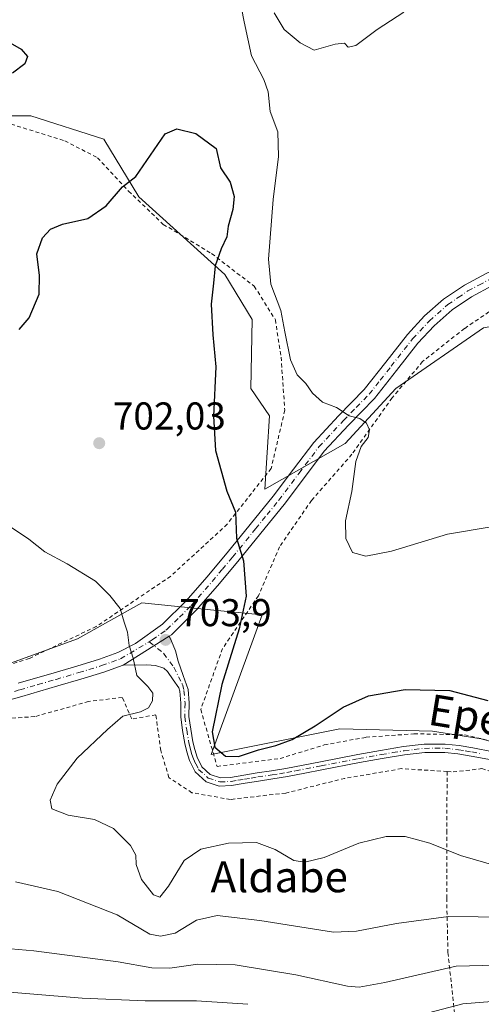
# Model space of a CAD drawing. Units: metres. Extents: x 586602 to 590039, y 4759050 to 4761411.
# Drawn here: x 586939 to 587058, y 4759987 to 4760241 of the extents above; entities that cross this region are included whole.
import ezdxf
from ezdxf.enums import TextEntityAlignment as Align

# ---------------------------------------------------------------- set-up
doc = ezdxf.new("R2010")
doc.units = ezdxf.units.M
doc.header["$MEASUREMENT"] = 0
doc.linetypes.add('DGN Style 2', pattern=[1.6480167562047852, 0.988810053722871, -0.6592067024819142])
doc.linetypes.add('DGN Style 4', pattern=[2.6384748266838614, 1.318413404963828, -0.6592067024819142, 0.001648016756204785, -0.6592067024819142])
for name, color, linetype, lineweight in [('Alambrada', 7, 'DGN Style 2', 0), ('Camino Cxs', 7, 'Continuous', 0), ('Camino eje', 30, 'DGN Style 4', 13), ('Curva de nivel maestra', 30, 'Continuous', 30), ('Curva de nivel normal', 30, 'Continuous', 0), ('Pastizal CxS', 92, 'Continuous', 0), ('Pista pavimentada Cxs', 135, 'Continuous', 0), ('Pista pavimentada eje', 135, 'DGN Style 4', 0), ('Prado CxS', 92, 'Continuous', 0), ('Punto de cota en terreno', 7, 'Continuous', 0), ('Rótulo de punto de cota en terreno', 7, 'Continuous', 0), ('Texto cartográfico', 7, 'Continuous', 0)]:
    doc.layers.add(name, color=color, linetype=linetype, lineweight=lineweight)
doc.styles.add('Style-Arial', font='txt')

# ---------------------------------------------------------------- blocks, each defined once
blk = doc.blocks.new('*U10')
at = {"layer": 'Prado CxS', "color": 92, "linetype": 'Continuous', "lineweight": 0}
for points in [[(587297.1572000004, 4760059.6215, 676.1223000000027), (587232.7880999995, 4760062.276699999, 683.1833999999944), (587171.9424999999, 4760057.7981, 686.7320000000036), (587142.2087000003, 4760044.359099999, 688.5295000000042), (587130.8377, 4760040.3585, 690.2382999999973), (587075.5154999997, 4760050.998299999, 698.0858000000007), (587058.2619000003, 4760055.6439, 700.4584000000032), (587045.6536999998, 4760057.635299999, 700.8361000000006), (587021.7632999998, 4760058.2985, 700.3929000000062), (586988.5843000002, 4760051.6633, 700.8632999999973), (587001.6923000002, 4760087.7027, 698.7062000000005), (586988.4000000004, 4760089.0319, 701.9415000000009), (586970.6460999995, 4760090.8079, 704.0809000000008), (586954.0773, 4760081.524900001, 706.9213000000018), (586848.6051000003, 4760043.2049, 718.4002000000038)], [(586924.1436999999, 4760216.552100001, 699.1719000000012), (586942.0182999996, 4760216.551700001, 698.9352999999974), (586960.8872999996, 4760210.5963, 698.0155999999988), (586969.9389000004, 4760195.648700001, 700.4478999999993), (586992.0641000001, 4760175.6305, 699.6079999999929), (586999.1063000001, 4760163.988700001, 697.4964999999938), (586998.7713000001, 4760146.1919, 698.7200000000012), (587003.5883, 4760139.1249, 697.7574000000022), (587002.3876999998, 4760120.200300001, 698.6901999999973), (587023.1608999996, 4760131.981899999, 695.5605999999971), (587036.2664999999, 4760146.178500001, 693.3702000000048), (587058.8806999996, 4760161.8007, 691.3159000000014), (587082.9584999997, 4760166.010299999, 688.6569000000018), (587093.4045000002, 4760162.290300001, 686.5673999999999), (587139.2225000003, 4760145.972300001, 680.0013000000035), (587161.8065, 4760133.8751, 673.4863000000041), (587245.3326000003, 4760150.5789, 666.0872999999992), (587271.7825999996, 4760156.1461, 666.2176000000036), (587306.2843000004, 4760159.783500001, 663.4358999999968)]]:
    blk.add_polyline3d(points, dxfattribs=at)
blk = doc.blocks.new('5PATER')
at = {"layer": 'Punto de cota en terreno', "linetype": 'Continuous', "lineweight": 0}
h = blk.add_hatch(color=51, dxfattribs=at)
edge = h.paths.add_edge_path()
edge.add_ellipse((0, 0), major_axis=(-0.1095731443231308, -0.1110710700762829), ratio=0.9994222409660322, start_angle=0, end_angle=360)

msp = doc.modelspace()

# ---------------------------------------------------------------- linework, layer by layer
at = {"layer": 'Alambrada', "color": 7, "linetype": 'DGN Style 2', "lineweight": 0}
for points in [[(586930.6401000004, 4760216.4001, 704.9159000000074), (586950.7901, 4760210.130100001, 703.1285000000062), (586959.2500999998, 4760205.780099999, 705.7048000000068), (586967.2500999998, 4760197.1501, 706.0339999999997), (586976.2100999998, 4760188.5601, 704.5374000000012), (586988.6901000004, 4760181.0101, 709.7143999999971), (586999.6901000004, 4760172.5701, 698.1891000000032), (587005.1401000004, 4760163.920100001, 695.7924000000058), (587006.6101000002, 4760154.2601, 700.1064999999944), (587007.5701000001, 4760140.5601, 697.6575000000012), (587004.0500999996, 4760125.470100001, 700.1328999999969), (586992.7100999998, 4760111.130100001, 702.7210000000051), (586978.1201, 4760097.6801, 705.2535999999964), (586958.9200999998, 4760084.690099999, 708.0581999999995), (586941.6401000004, 4760076.440099999, 710.2038999999932), (586914.1901000004, 4760067.860099999, 713.3393999999971)], [(587067.0800999999, 4760170.590100001, 696.1698000000034), (587053.9101, 4760161.630100001, 695.599000000002), (587043.1501000002, 4760153.120100001, 698.9876999999979), (587035.2801000001, 4760143.7601, 697.277900000001), (587024.9001000002, 4760129.170100001, 699.7305999999953), (587014.4801000003, 4760117.270099999, 700.2394000000058), (587006.2301000003, 4760105.300100001, 703.3444000000018), (587000.7801000001, 4760092.640100001, 705.4030000000057), (586991.5100999996, 4760079.0101, 705.7013000000007), (586985.8701, 4760063.2501, 710.734500000006), (586990.1001000004, 4760048.540100001, 708.7975000000006), (587006.3501000004, 4760050.590100001, 708.3273000000045), (587017.7500999998, 4760054.100099999, 706.2465999999987), (587028.5500999996, 4760056.0801, 705.1315000000033), (587040.9101, 4760056.9801, 703.4158000000026), (587053.9600999998, 4760056.720100001, 706.9354000000022), (587065.1001000004, 4760054.100099999, 705.7644)], [(587049.4801000003, 4760047.2301, 713.4900000000052), (587037.7100999998, 4760047.970100001, 714.872199999998), (587023.0500999996, 4760045.470100001, 709.6526000000014), (587007.8201000001, 4760041.6801, 707.0868000000046), (586993.5401, 4760040.020099999, 709.5356000000029), (586983.6201, 4760041.7501, 718.8077000000048), (586977.6801000005, 4760045.6501, 712.4707999999956), (586975.5701000001, 4760052.630100001, 706.4106999999932), (586974.2801000001, 4760061.840100001, 708.8328000000038), (586968.0701000001, 4760060.8201, 710.7462999999989), (586965.6401000004, 4760066.390100001, 710.4951000000001), (586956.9401000004, 4760065.3101, 708.5476999999955), (586943.0500999996, 4760061.4101, 710.8215999999958), (586929.7401000002, 4760060.5101, 711.0075999999973), (586918.1001000004, 4760053.920100001, 712.9238000000041), (586903.0500999996, 4760046.370100001, 715.6530999999959), (586886.9801000003, 4760041.4301, 717.9084000000004), (586871.0500999996, 4760039.0601, 719.4228000000003), (586856.9101, 4760031.8301, 721.2793999999994), (586842.3901000004, 4760024.340100001, 726.527900000001), (586826.7600999996, 4760016.090100001, 728.0084999999963), (586811.7301000003, 4760010.0101, 731.6379000000015), (586797.8300999999, 4760004.940099999, 733.9897999999957)], [(587049.4801000003, 4760047.2301, 713.4900000000052), (587051.0301000001, 4760047.130100001, 713.324299999993), (587058.4401000004, 4760047.970100001, 714.5363999999972), (587068.4301000005, 4760044.690099999, 711.2299999999959), (587083.4101, 4760039.7601, 708.357600000003), (587097.9401000004, 4760036.7501, 709.5240000000049), (587108.8701, 4760035.470100001, 706.3775000000023), (587117.5100999996, 4760032.590100001, 702.4465000000056), (587128.8501000004, 4760027.9301, 701.0427000000054), (587146.3101000004, 4760025.360099999, 702.6588999999949), (587145.6801000005, 4760036.630100001, 693.023199999996), (587160.2100999998, 4760043.090100001, 694.2305000000051), (587175.1901000004, 4760047.0601, 695.5282000000007), (587189.7100999998, 4760050.9001, 694.1607999999978), (587198.7901, 4760052.360099999, 692.3757000000041)], [(587049.4801000003, 4760047.2301, 713.4900000000052), (587049.3601000002, 4760031.970100001, 712.2035000000033), (587049.3601000002, 4760014.5601, 719.5013999999939), (587049.6700999998, 4760000.470100001, 718.5764999999956), (587051.5301000001, 4759983.380100001, 728.1741999999941), (587052.2100999998, 4759967.2301, 735.6901000000071)]]:
    msp.add_polyline3d(points, dxfattribs=at)
at = {"layer": 'Camino Cxs', "color": 7, "linetype": 'Continuous', "lineweight": 0, "extrusion": (0.1582190544584345, 0.09907049654218528, 0.9824213798168095), "elevation": 565146.0038747687, "flags": 128}
msp.add_lwpolyline([(3722923.658785317, -2970416.628481662), (3722923.658785317, -2970402.396933788)], dxfattribs=at)
at = {"layer": 'Camino Cxs', "color": 7, "linetype": 'Continuous', "lineweight": 0}
for points in [[(587060.8901000004, 4760050.2501, 712.6659999999974), (587055.6901000004, 4760051.2401, 712.5437999999995), (587052.2600999996, 4760051.8101, 709.349000000002), (587048.8501000004, 4760052.170100001, 706.9838000000018), (587043.7001, 4760052.1601, 708.6088000000018), (587038.5000999998, 4760051.550100001, 710.6342000000004), (587032.6801000005, 4760050.5801, 711.3239000000032), (587026.8201000001, 4760049.520099999, 711.0991999999969), (587017.1700999998, 4760047.6601, 705.5132000000012), (587012.7200999996, 4760046.800100001, 704.5679999999993), (587008.2401000002, 4760045.9301, 706.075800000006), (587004.4901000002, 4760045.3201, 708.7103000000062), (587000.7701000003, 4760044.770099999, 709.7406999999948), (586997.3701, 4760044.210100001, 708.6708999999975), (586993.8101000004, 4760043.600099999, 710.0216999999975), (586990.6700999998, 4760043.4901, 713.342499999999), (586987.2600999996, 4760044.610099999, 716.8571999999986), (586984.4801000003, 4760047.110099999, 715.467300000004), (586982.9801000003, 4760050.100099999, 709.6438999999956), (586982.2801000001, 4760052.3201, 704.4766999999993), (586981.7801000001, 4760054.460100001, 704.6765000000014), (586981.2001, 4760057.840100001, 705.640400000004), (586980.7100999998, 4760061.3301, 706.6159000000043), (586980.7500999998, 4760064.870100001, 706.3071000000054), (586980.4901000002, 4760067.950099999, 705.5184000000008), (586980.1901000004, 4760068.850099999, 705.2287999999971), (586978.7600999996, 4760070.950099999, 704.4419000000053), (586977.3400999998, 4760073.050100001, 703.8999000000041), (586976.3300999999, 4760073.970100001, 704.2339999999967), (586974.2100999998, 4760074.640100001, 704.8258999999962), (586971.9600999998, 4760074.780099999, 705.3818000000028), (586965.8800999997, 4760074.7401, 706.2644), (586977.7301000003, 4760082.1601, 703.6076999999932), (586978.3601000002, 4760080.920100001, 703.6220999999932), (586979.3201000001, 4760078.370100001, 703.704700000002), (586980.0900999998, 4760075.7401, 703.9128999999957), (586981.3501000004, 4760072.0701, 704.5562000000064), (586982.5900999998, 4760068.380100001, 705.8165000000009), (586982.8800999997, 4760064.950099999, 707.0348999999987), (586982.8400999998, 4760061.470100001, 707.1042000000016), (586983.3000999996, 4760058.170100001, 705.5053999999947), (586983.8701, 4760054.870100001, 704.5366999999969), (586984.3300999999, 4760052.880100001, 703.9603999999963), (586984.9600999998, 4760050.9101, 707.3387999999978), (586986.2001, 4760048.420100001, 712.3751000000047), (586988.3501000004, 4760046.4901, 713.624800000005), (586990.9700999996, 4760045.630100001, 710.872199999998), (586993.6001000004, 4760045.720100001, 708.7206000000006), (586997.0201000003, 4760046.300100001, 708.9582999999984), (587000.4401000004, 4760046.870100001, 709.7431000000071), (587004.1601, 4760047.420100001, 708.7246000000015), (587007.8701, 4760048.030099999, 706.100099999996), (587016.7600999996, 4760049.7501, 706.1689999999944), (587026.4301000005, 4760051.610099999, 708.2661999999983), (587032.3101000004, 4760052.670100001, 708.1022999999988), (587038.2001, 4760053.6601, 708.0215999999928), (587043.5701000001, 4760054.280099999, 706.1500999999989), (587048.9600999998, 4760054.300100001, 705.1284000000014), (587052.5401, 4760053.920100001, 707.8861999999937), (587056.0601000004, 4760053.340100001, 711.6392999999953), (587061.3101000004, 4760052.3301, 710.8846999999951)], [(586977.7301000003, 4760082.1601, 703.6076999999932), (586978.3601000002, 4760080.920100001, 703.6220999999932), (586979.3201000001, 4760078.370100001, 703.704700000002), (586980.0900999998, 4760075.7401, 703.9128999999957), (586981.3501000004, 4760072.0701, 704.5562000000064), (586982.5900999998, 4760068.380100001, 705.8165000000009), (586982.8800999997, 4760064.950099999, 707.0348999999987), (586982.8400999998, 4760061.470100001, 707.1042000000016), (586983.3000999996, 4760058.170100001, 705.5053999999947), (586983.8701, 4760054.870100001, 704.5366999999969), (586984.3300999999, 4760052.880100001, 703.9603999999963), (586984.9600999998, 4760050.9101, 707.3387999999978), (586986.2001, 4760048.420100001, 712.3751000000047), (586988.3501000004, 4760046.4901, 713.624800000005), (586990.9700999996, 4760045.630100001, 710.872199999998), (586993.6001000004, 4760045.720100001, 708.7206000000006), (586997.0201000003, 4760046.300100001, 708.9582999999984), (587000.4401000004, 4760046.870100001, 709.7431000000071), (587004.1601, 4760047.420100001, 708.7246000000015), (587007.8701, 4760048.030099999, 706.100099999996), (587016.7600999996, 4760049.7501, 706.1689999999944), (587026.4301000005, 4760051.610099999, 708.2661999999983), (587032.3101000004, 4760052.670100001, 708.1022999999988), (587038.2001, 4760053.6601, 708.0215999999928), (587043.5701000001, 4760054.280099999, 706.1500999999989), (587048.9600999998, 4760054.300100001, 705.1284000000014), (587052.5401, 4760053.920100001, 707.8861999999937), (587056.0601000004, 4760053.340100001, 711.6392999999953), (587061.3101000004, 4760052.3301, 710.8846999999951)], [(587060.8901000004, 4760050.2501, 712.6659999999974), (587055.6901000004, 4760051.2401, 712.5437999999995), (587052.2600999996, 4760051.8101, 709.349000000002), (587048.8501000004, 4760052.170100001, 706.9838000000018), (587043.7001, 4760052.1601, 708.6088000000018), (587038.5000999998, 4760051.550100001, 710.6342000000004), (587032.6801000005, 4760050.5801, 711.3239000000032), (587026.8201000001, 4760049.520099999, 711.0991999999969), (587017.1700999998, 4760047.6601, 705.5132000000012), (587012.7200999996, 4760046.800100001, 704.5679999999993), (587008.2401000002, 4760045.9301, 706.075800000006), (587004.4901000002, 4760045.3201, 708.7103000000062), (587000.7701000003, 4760044.770099999, 709.7406999999948), (586997.3701, 4760044.210100001, 708.6708999999975), (586993.8101000004, 4760043.600099999, 710.0216999999975), (586990.6700999998, 4760043.4901, 713.342499999999), (586987.2600999996, 4760044.610099999, 716.8571999999986), (586984.4801000003, 4760047.110099999, 715.467300000004), (586982.9801000003, 4760050.100099999, 709.6438999999956), (586982.2801000001, 4760052.3201, 704.4766999999993), (586981.7801000001, 4760054.460100001, 704.6765000000014), (586981.2001, 4760057.840100001, 705.640400000004), (586980.7100999998, 4760061.3301, 706.6159000000043), (586980.7500999998, 4760064.870100001, 706.3071000000054), (586980.4901000002, 4760067.950099999, 705.5184000000008), (586980.1901000004, 4760068.850099999, 705.2287999999971), (586978.7600999996, 4760070.950099999, 704.4419000000053), (586977.3400999998, 4760073.050100001, 703.8999000000041), (586976.3300999999, 4760073.970100001, 704.2339999999967), (586974.2100999998, 4760074.640100001, 704.8258999999962), (586971.9600999998, 4760074.780099999, 705.3818000000028), (586965.8800999997, 4760074.7401, 706.2644)]]:
    msp.add_polyline3d(points, dxfattribs=at)
at = {"layer": 'Camino eje', "color": 30, "linetype": 'DGN Style 4', "lineweight": 13}
msp.add_polyline3d([(586972.5846999995, 4760080.751300001, 704.2599000000046), (586976.2851, 4760077.780099999, 703.9278999999952), (586978.9256999996, 4760074.1779, 703.960500000001), (586981.1480999999, 4760069.6931, 705.1619000000064), (586981.5401, 4760068.165100001, 705.6377000000067), (586981.8151000004, 4760064.9101, 706.5173000000068), (586981.7751000002, 4760061.4001, 706.6996000000072), (586982.2500999998, 4760058.005100001, 705.1883999999991), (586982.8251, 4760054.665100001, 704.3540000000066), (586983.0551000005, 4760053.670100001, 704.1612000000023), (586983.3051000005, 4760052.600099999, 703.9137999999948), (586983.6201, 4760051.6151, 705.9412000000011), (586983.9700999996, 4760050.505100001, 708.4570999999996), (586984.5900999998, 4760049.2601, 711.1252999999998), (586985.3400999998, 4760047.765100001, 714.1521999999969), (586987.8051000005, 4760045.550100001, 715.3646000000008), (586990.8201000001, 4760044.5601, 712.1015999999945), (586993.7050999999, 4760044.6601, 709.395399999994), (586995.4851000002, 4760044.965100001, 709.005999999994), (586997.1951000001, 4760045.255100001, 708.8545000000014), (586998.8951000003, 4760045.5351, 709.2663000000031), (587000.6051000003, 4760045.8201, 709.7332000000025), (587004.3251, 4760046.370100001, 708.7112000000053), (587006.1801000005, 4760046.675100001, 707.1604999999981), (587008.0551000005, 4760046.9801, 705.8313999999956), (587010.2950999998, 4760047.415100001, 704.9103999999934), (587016.9650999998, 4760048.7051, 705.8166000000057), (587026.6250999998, 4760050.565099999, 709.6652000000031), (587032.4951, 4760051.6251, 709.6518000000069), (587035.4051000001, 4760052.110099999, 709.5966999999946), (587038.3501000004, 4760052.6051, 709.3984999999958), (587040.9501, 4760052.9101, 708.636799999993), (587043.6350999996, 4760053.220100001, 707.351800000004), (587046.3300999999, 4760053.2301, 705.7259999999952), (587048.9051000001, 4760053.235099999, 705.9609999999958), (587052.4001000002, 4760052.8651, 708.5785000000033), (587054.1601, 4760052.575099999, 710.4725000000036), (587055.8750999998, 4760052.290100001, 712.2829000000056), (587058.5000999998, 4760051.7851, 713.2296000000061)], dxfattribs=at)
at = {"layer": 'Curva de nivel maestra', "color": 30, "linetype": 'Continuous', "lineweight": 30, "elevation": 700, "flags": 128}
for points in [[(586935.0599999996, 4760236.360099999), (586939.5, 4760233.840100001), (586941.1500000004, 4760231.940099999), (586940.5, 4760230.0101), (586937.2599999999, 4760227.600099999)], [(586939.0499999998, 4760161.390100001), (586941.5899999999, 4760164.440099999), (586944.1500000004, 4760170.520099999), (586944.29, 4760175.360099999), (586943.5599999996, 4760180.940099999), (586945.0700000003, 4760185.0601), (586947.0999999996, 4760187.350099999), (586950.1699999999, 4760188.5701), (586956.7100000001, 4760190.050100001), (586961.5, 4760193.3301), (586965.7100000001, 4760198.290100001), (586969.0999999996, 4760200.9301), (586976.7000000002, 4760211.970100001), (586979.6699999999, 4760213.2501), (586984.5800000001, 4760212.0001), (586989.8399999999, 4760208.130100001), (586991, 4760203.170100001), (586993.5, 4760199.5001), (586994.54, 4760195.7301), (586994.1900000004, 4760192.420100001), (586992.9400000004, 4760188.0601), (586992.5999999996, 4760185.340100001), (586991.1200000001, 4760182.220100001), (586989.6200000001, 4760177.8101), (586989.2100000001, 4760173.4001), (586988.5800000001, 4760167.970100001), (586989.0099999999, 4760160.030099999), (586989.79, 4760151.800100001), (586989.1399999997, 4760139.030099999), (586989.6900000004, 4760130.130100001), (586992.5899999999, 4760119.620100001), (586994.8300000001, 4760114.200099999), (586995.1299999999, 4760107.520099999), (586996.8799999999, 4760101.610099999), (586997.5899999999, 4760092.5101), (586995.79, 4760084.130100001), (586991.3499999996, 4760069.670100001), (586988.79, 4760057.4901), (586989.4900000002, 4760053.4901), (586992.2599999999, 4760051.220100001), (586995.6399999997, 4760051.100099999), (587000.8200000003, 4760052.870100001), (587005.29, 4760053.920100001), (587009.4800000004, 4760055.5001), (587015.4299999997, 4760059.020099999), (587022.6500000004, 4760063.890100001), (587029.1799999997, 4760066.7401), (587038.6600000003, 4760068.4001), (587050.1500000004, 4760068.1801), (587059.9800000004, 4760065.540100001)]]:
    msp.add_lwpolyline(points, dxfattribs=at)
at = {"layer": 'Curva de nivel normal', "color": 30, "linetype": 'Continuous', "lineweight": 0, "flags": 128}
for points, elevation in [([(587060.2800000003, 4760110.32), (587049.5800000001, 4760108.5), (587035.0999999996, 4760104.130000001), (587028.4600000001, 4760102.859999999), (587025.0700000003, 4760103.800000001), (587023.3300000001, 4760107.4), (587023.2599999999, 4760111.99), (587024.8499999996, 4760119.58), (587025.9299999997, 4760127.310000001), (587027.2800000003, 4760131.210000001), (587029.0700000003, 4760133.480000001), (587029.4100000003, 4760135.449999999), (587028.6399999997, 4760137.17), (587026.9000000004, 4760138.439999999), (587024.1799999997, 4760139.140000001), (587020.9500000002, 4760141.26), (587017.3300000001, 4760142.66), (587014.7100000001, 4760144.92), (587012.9900000002, 4760147.480000001), (587010.75, 4760149.710000001), (587009.04, 4760153.609999999), (587007.5499999998, 4760160.810000001), (587006.5800000001, 4760166.310000001), (587004, 4760173.07), (587003.3399999999, 4760179.57), (587004.54, 4760194.939999999), (587005.9299999997, 4760206.060000001), (587005.75, 4760212.449999999), (587003.7999999998, 4760217.710000001), (587003.2800000003, 4760222.779999999), (587002.1799999997, 4760225.960000001), (586999, 4760232.119999999), (586997.0599999996, 4760240.869999999), (586995.6799999997, 4760247.99)], 695), ([(587038.2999999998, 4760243.33), (587031.4299999997, 4760238.91), (587025.8799999999, 4760234.800000001), (587023.9000000004, 4760234.369999999), (587023, 4760235.4), (587020.5800000001, 4760235.07), (587015.1399999997, 4760233.539999999), (587011.5, 4760235.460000001), (587007.4400000004, 4760238.92), (587004.8300000001, 4760243.230000001)], 690), ([(587062.1500000004, 4760022.859999999), (587052.9400000004, 4760025.58), (587045.04, 4760028.76), (587038.6699999999, 4760030.41), (587033.7599999999, 4760030.470000001), (587026.6399999997, 4760028.76), (587017.7599999999, 4760025.01), (587012.7300000004, 4760023.859999999), (587009.8600000005, 4760024.26), (587005.0800000001, 4760027.119999999), (587000.2400000002, 4760028.890000001), (586993.0499999998, 4760028.720000001), (586985.8799999999, 4760027.189999999), (586981.5700000003, 4760024.27), (586977.5499999998, 4760017.65), (586975.2800000003, 4760014.82), (586973.6600000003, 4760015.390000001), (586970.5999999996, 4760019.350000001), (586969.25, 4760023.189999999), (586969.0899999999, 4760025.609999999), (586967.7100000001, 4760028.140000001), (586963.3300000001, 4760032.550000001), (586958.4299999997, 4760034.82), (586951.7000000002, 4760035.960000001), (586947.4400000004, 4760037.560000001), (586946.9800000004, 4760039.83), (586948.8600000005, 4760043.980000001), (586953.9699999997, 4760050.689999999), (586961.7699999996, 4760058.100000001), (586965.7699999996, 4760061.52), (586970.3200000003, 4760062.66), (586972.4199999999, 4760063.689999999), (586973.4500000002, 4760065.5), (586973.4800000004, 4760067.430000001), (586972.1900000004, 4760069.210000001), (586969.4199999999, 4760072.02), (586968.4199999999, 4760076.529999999), (586967.4199999999, 4760079.77), (586966.9699999997, 4760083.210000001), (586966.0899999999, 4760085.84), (586965.0999999996, 4760089.359999999), (586962.4000000004, 4760092.720000001), (586958.7000000002, 4760096.430000001), (586951.4400000004, 4760100.84), (586945.6399999997, 4760103.960000001), (586941.4699999997, 4760107.26), (586935.25, 4760111.430000001)], 705), ([(586938.0800000001, 4760018.75), (586948.9900000002, 4760016.210000001), (586964.3099999996, 4760010.24), (586972.7800000003, 4760005.180000001), (586975.4500000002, 4760004.67), (586979.2999999998, 4760005.52), (586984.7699999996, 4760008.869999999), (586990.0999999996, 4760010.029999999), (587001.0999999996, 4760008.730000001), (587020.0999999996, 4760005.710000001), (587026.1100000005, 4760006), (587036.4299999997, 4760008), (587049.8499999996, 4760009.82), (587065.0999999996, 4760009.609999999), (587078.25, 4760007.65), (587090.6900000004, 4760005.09), (587114.8300000001, 4760001.230000001), (587134.3600000005, 4759997.42), (587148.6600000003, 4759993.060000001), (587159.79, 4759987.75), (587167.0199999996, 4759985.380000001)], 710), ([(587151.0800000001, 4759983.84), (587139.4199999999, 4759987.640000001), (587129, 4759989.76), (587081.3799999999, 4759996.310000001), (587068.9900000002, 4759997.350000001), (587051.7699999996, 4759996.960000001), (587033.4299999997, 4759992.720000001), (587026.79, 4759991.57), (587023.7699999996, 4759991.83), (587010.4299999997, 4759994.74), (586994.7699999996, 4759997.310000001), (586985.0999999996, 4759997.480000001), (586977.8899999997, 4759996.449999999), (586973.25, 4759996.49), (586964.5599999996, 4759998.109999999), (586942.7699999996, 4760000.890000001), (586913.0700000003, 4760003.49)], 715), ([(586998.0099999999, 4759987.100000001), (586984.7999999998, 4759988), (586971.5, 4759988.01), (586955.2699999996, 4759988.67), (586929.2400000002, 4759990.84)], 720), ([(587114.3600000005, 4759984.5), (587085.5700000003, 4759987.52), (587065.2999999998, 4759988.140000001), (587053.5, 4759987.230000001), (587044.6799999997, 4759984.930000001)], 720)]:
    msp.add_lwpolyline(points, dxfattribs=dict(at, elevation=elevation))
at = {"layer": 'Pastizal CxS', "color": 92, "linetype": 'Continuous', "lineweight": 0}
for points in [[(587306.2843000004, 4760159.783500001, 663.4358999999968), (587271.7825999996, 4760156.1461, 666.2176000000036), (587245.3326000003, 4760150.5789, 666.0872999999992), (587161.8065, 4760133.8751, 673.4863000000041), (587139.2225000003, 4760145.972300001, 680.0013000000035), (587093.4045000002, 4760162.290300001, 686.5673999999999), (587082.9584999997, 4760166.010299999, 688.6569000000018), (587058.8806999996, 4760161.8007, 691.3159000000014), (587036.2664999999, 4760146.178500001, 693.3702000000048), (587023.1608999996, 4760131.981899999, 695.5605999999971), (587002.3876999998, 4760120.200300001, 698.6901999999973), (587003.5883, 4760139.1249, 697.7574000000022), (586998.7713000001, 4760146.1919, 698.7200000000012), (586999.1063000001, 4760163.988700001, 697.4964999999938), (586992.0641000001, 4760175.6305, 699.6079999999929), (586969.9389000004, 4760195.648700001, 700.4478999999993), (586960.8872999996, 4760210.5963, 698.0155999999988), (586942.0182999996, 4760216.551700001, 698.9352999999974), (586924.1436999999, 4760216.552100001, 699.1719000000012)], [(587306.2843000004, 4760159.783500001, 663.4358999999968), (587271.7825999996, 4760156.1461, 666.2176000000036), (587245.3326000003, 4760150.5789, 666.0872999999992), (587161.8065, 4760133.8751, 673.4863000000041), (587139.2225000003, 4760145.972300001, 680.0013000000035), (587093.4045000002, 4760162.290300001, 686.5673999999999), (587082.9584999997, 4760166.010299999, 688.6569000000018), (587058.8806999996, 4760161.8007, 691.3159000000014), (587036.2664999999, 4760146.178500001, 693.3702000000048), (587023.1608999996, 4760131.981899999, 695.5605999999971), (587002.3876999998, 4760120.200300001, 698.6901999999973), (587003.5883, 4760139.1249, 697.7574000000022), (586998.7713000001, 4760146.1919, 698.7200000000012), (586999.1063000001, 4760163.988700001, 697.4964999999938), (586992.0641000001, 4760175.6305, 699.6079999999929), (586969.9389000004, 4760195.648700001, 700.4478999999993), (586960.8872999996, 4760210.5963, 698.0155999999988), (586942.0182999996, 4760216.551700001, 698.9352999999974), (586924.1436999999, 4760216.552100001, 699.1719000000012)], [(586620.2666999997, 4759918.9726, 745.3450000000012), (586619.2681999998, 4759997.8181, 727.1662000000069), (586622.3954999996, 4759997.641899999, 727.5592000000034), (586652.5025000004, 4759995.2005, 728.1021000000038), (586703.7657000005, 4760005.7775, 729.6716000000015), (586726.0503000002, 4760036.208900001, 730.1279000000069), (586787.3032999998, 4760036.207900001, 722.3606000000001), (586825.0142999999, 4760040.5123, 719.5020999999979), (586848.6051000003, 4760043.2049, 718.4002000000038), (586954.0773, 4760081.524900001, 706.9213000000018), (586970.6460999995, 4760090.8079, 704.0809000000008), (586988.4000000004, 4760089.0319, 701.9415000000009), (587001.6923000002, 4760087.7027, 698.7062000000005), (586988.5843000002, 4760051.6633, 700.8632999999973), (587021.7632999998, 4760058.2985, 700.3929000000062), (587045.6536999998, 4760057.635299999, 700.8361000000006), (587058.2619000003, 4760055.6439, 700.4584000000032), (587075.5154999997, 4760050.998299999, 698.0858000000007), (587130.8377, 4760040.3585, 690.2382999999973), (587142.2087000003, 4760044.359099999, 688.5295000000042), (587171.9424999999, 4760057.7981, 686.7320000000036), (587232.7880999995, 4760062.276699999, 683.1833999999944), (587297.1572000004, 4760059.6215, 676.1223000000027)], [(587297.1572000004, 4760059.6215, 676.1223000000027), (587232.7880999995, 4760062.276699999, 683.1833999999944), (587171.9424999999, 4760057.7981, 686.7320000000036), (587142.2087000003, 4760044.359099999, 688.5295000000042), (587130.8377, 4760040.3585, 690.2382999999973), (587075.5154999997, 4760050.998299999, 698.0858000000007), (587058.2619000003, 4760055.6439, 700.4584000000032), (587045.6536999998, 4760057.635299999, 700.8361000000006), (587021.7632999998, 4760058.2985, 700.3929000000062), (586988.5843000002, 4760051.6633, 700.8632999999973), (587001.6923000002, 4760087.7027, 698.7062000000005), (586988.4000000004, 4760089.0319, 701.9415000000009), (586970.6460999995, 4760090.8079, 704.0809000000008), (586954.0773, 4760081.524900001, 706.9213000000018), (586848.6051000003, 4760043.2049, 718.4002000000038), (586825.0142999999, 4760040.5123, 719.5020999999979)]]:
    msp.add_polyline3d(points, dxfattribs=at)
at = {"layer": 'Pista pavimentada Cxs', "color": 135, "linetype": 'Continuous', "lineweight": 0, "extrusion": (0.1582190544584345, 0.09907049654218528, 0.9824213798168095), "elevation": 565146.0038747687, "flags": 128}
msp.add_lwpolyline([(3722923.658785317, -2970416.628481662), (3722923.658785317, -2970402.396933788)], dxfattribs=at)
at = {"layer": 'Pista pavimentada Cxs', "color": 135, "linetype": 'Continuous', "lineweight": 0}
for points in [[(586938.7200999996, 4760070.040100001, 709.803899999999), (586948.0301000001, 4760072.7301, 708.2185000000028), (586953.9101, 4760074.470100001, 707.5206000000035), (586959.7401000002, 4760076.2501, 706.8277999999991), (586964.4801000003, 4760077.9801, 705.8896999999997), (586969.0201000003, 4760080.280099999, 705.0337000000001), (586976.0201000003, 4760085.270099999, 703.9101999999984), (586982.1401000004, 4760091.290100001, 702.5910000000005), (586987.4901000002, 4760097.470100001, 701.5262999999978), (586992.7001, 4760103.710100001, 701.1699999999983), (586998.6700999998, 4760111.020099999, 700.4097999999941), (587004.6001000004, 4760118.360099999, 699.1183000000019), (587009.8101000004, 4760125.300100001, 698.2023999999947), (587015.0401, 4760132.2501, 696.8760000000038), (587021.4600999998, 4760139.120100001, 695.7277000000031), (587028.0301000001, 4760145.880100001, 695.5415000000066), (587033.6401000004, 4760152.9901, 694.6322999999975), (587039.2301000003, 4760160.1501, 693.2173999999941), (587043.6601, 4760164.9101, 692.9784000000072), (587048.5701000001, 4760169.2401, 692.4541999999929), (587053.9101, 4760172.860099999, 692.2163), (587059.5800999999, 4760175.9001, 692.2082999999984), (587065.8701, 4760178.790100001, 692.3472999999941), (587067.0701000001, 4760179.210100001, 692.3882000000012)], [(586938.7200999996, 4760070.040100001, 709.803899999999), (586948.0301000001, 4760072.7301, 708.2185000000028), (586953.9101, 4760074.470100001, 707.5206000000035), (586959.7401000002, 4760076.2501, 706.8277999999991), (586964.4801000003, 4760077.9801, 705.8896999999997), (586969.0201000003, 4760080.280099999, 705.0337000000001), (586976.0201000003, 4760085.270099999, 703.9101999999984), (586982.1401000004, 4760091.290100001, 702.5910000000005), (586987.4901000002, 4760097.470100001, 701.5262999999978), (586992.7001, 4760103.710100001, 701.1699999999983), (586998.6700999998, 4760111.020099999, 700.4097999999941), (587004.6001000004, 4760118.360099999, 699.1183000000019), (587009.8101000004, 4760125.300100001, 698.2023999999947), (587015.0401, 4760132.2501, 696.8760000000038), (587021.4600999998, 4760139.120100001, 695.7277000000031), (587028.0301000001, 4760145.880100001, 695.5415000000066), (587033.6401000004, 4760152.9901, 694.6322999999975), (587039.2301000003, 4760160.1501, 693.2173999999941), (587043.6601, 4760164.9101, 692.9784000000072), (587048.5701000001, 4760169.2401, 692.4541999999929), (587053.9101, 4760172.860099999, 692.2163), (587059.5800999999, 4760175.9001, 692.2082999999984)], [(587061.1501000002, 4760172.7401, 692.6996999999974), (587055.7301000003, 4760169.840100001, 693.7681000000011), (587050.7401000002, 4760166.450099999, 693.1110000000045), (587046.1201, 4760162.380100001, 693.4821999999986), (587041.9101, 4760157.860099999, 693.1263000000035), (587036.4101, 4760150.8101, 696.5782999999938), (587030.6801000005, 4760143.5601, 696.2642000000051), (587024.0100999996, 4760136.690099999, 696.0492999999988), (587017.7401000002, 4760129.9801, 696.6619000000064), (587012.6300999997, 4760123.190099999, 697.5478000000003), (587007.3800999997, 4760116.200099999, 699.2639999999956), (587001.4101, 4760108.800100001, 699.7964000000065), (586995.4200999998, 4760101.460100001, 701.0752000000067), (586990.1700999998, 4760095.190099999, 701.5384999999952), (586984.7100999998, 4760088.880100001, 702.4618000000046), (586978.3000999996, 4760082.5601, 703.5543000000035), (586977.7301000003, 4760082.1601, 703.6076999999932), (586965.8800999997, 4760074.7401, 706.2644), (586960.8601000002, 4760072.9101, 706.936600000001), (586954.9200999998, 4760071.100099999, 707.3371999999946), (586949.0201000003, 4760069.350099999, 708.2811999999976), (586939.6901000004, 4760066.6501, 709.6315999999933), (586930.3300999999, 4760064.020099999, 710.7100999999967)], [(587061.1501000002, 4760172.7401, 692.6996999999974), (587055.7301000003, 4760169.840100001, 693.7681000000011), (587050.7401000002, 4760166.450099999, 693.1110000000045), (587046.1201, 4760162.380100001, 693.4821999999986), (587041.9101, 4760157.860099999, 693.1263000000035), (587036.4101, 4760150.8101, 696.5782999999938), (587030.6801000005, 4760143.5601, 696.2642000000051), (587024.0100999996, 4760136.690099999, 696.0492999999988), (587017.7401000002, 4760129.9801, 696.6619000000064), (587012.6300999997, 4760123.190099999, 697.5478000000003), (587007.3800999997, 4760116.200099999, 699.2639999999956), (587001.4101, 4760108.800100001, 699.7964000000065), (586995.4200999998, 4760101.460100001, 701.0752000000067), (586990.1700999998, 4760095.190099999, 701.5384999999952), (586984.7100999998, 4760088.880100001, 702.4618000000046), (586978.3000999996, 4760082.5601, 703.5543000000035), (586977.7301000003, 4760082.1601, 703.6076999999932)], [(586965.8800999997, 4760074.7401, 706.2644), (586960.8601000002, 4760072.9101, 706.936600000001), (586954.9200999998, 4760071.100099999, 707.3371999999946), (586949.0201000003, 4760069.350099999, 708.2811999999976), (586939.6901000004, 4760066.6501, 709.6315999999933), (586930.3300999999, 4760064.020099999, 710.7100999999967)]]:
    msp.add_polyline3d(points, dxfattribs=at)
at = {"layer": 'Pista pavimentada eje', "color": 135, "linetype": 'DGN Style 4', "lineweight": 0}
for points in [[(586972.5846999995, 4760080.751300001, 704.2599000000046), (586973.3750999998, 4760081.220100001, 704.1469999999972), (586976.8750999998, 4760083.715100001, 703.6830999999949), (586977.1601, 4760083.915100001, 703.6278000000021), (586980.3651000002, 4760087.075099999, 703.0241999999998), (586983.4250999996, 4760090.085100001, 702.4499000000069), (586988.8300999999, 4760096.3301, 701.4842000000062), (586991.4550999999, 4760099.465100001, 701.1600000000036), (586994.0601000004, 4760102.585100001, 700.808999999994), (587000.0401, 4760109.9101, 699.9673999999941), (587003.0050999997, 4760113.5801, 699.1784000000043), (587005.9901000002, 4760117.280099999, 698.7747999999992), (587011.2200999996, 4760124.245100001, 697.761799999993), (587016.3901000004, 4760131.1151, 696.6650999999983), (587022.7351000002, 4760137.905099999, 695.4841000000015), (587026.0201000003, 4760141.2851, 695.5443999999989), (587029.3551000003, 4760144.720100001, 695.6477000000014), (587032.2200999996, 4760148.345100001, 694.5283999999956), (587035.0251000002, 4760151.9001, 695.5023999999976), (587040.5701000001, 4760159.005100001, 693.1852999999974), (587044.8901000004, 4760163.645099999, 693.153999999995), (587049.6551000001, 4760167.845100001, 692.5660999999964), (587052.3251, 4760169.655099999, 692.5274000000063), (587054.8201000001, 4760171.350099999, 692.755799999999), (587057.6551000001, 4760172.870100001, 692.3222999999998), (587060.3651000002, 4760174.3201, 692.4306999999973)], [(586929.8651000002, 4760065.720100001, 710.869000000006), (586939.2050999999, 4760068.345100001, 709.4956999999995), (586943.8601000002, 4760069.690099999, 708.8414000000049), (586948.5251000002, 4760071.040100001, 708.165399999998), (586954.4151, 4760072.7851, 707.0978999999934), (586960.3000999996, 4760074.5801, 706.8227000000044), (586965.1801000005, 4760076.360099999, 705.912599999996), (586972.5846999995, 4760080.751300001, 704.2599000000046)]]:
    msp.add_polyline3d(points, dxfattribs=at)
at = {"layer": 'Prado CxS', "color": 92, "linetype": 'Continuous', "lineweight": 0}
for points in [[(587306.2843000004, 4760159.783500001, 663.4358999999968), (587271.7825999996, 4760156.1461, 666.2176000000036), (587245.3326000003, 4760150.5789, 666.0872999999992), (587161.8065, 4760133.8751, 673.4863000000041), (587139.2225000003, 4760145.972300001, 680.0013000000035), (587093.4045000002, 4760162.290300001, 686.5673999999999), (587082.9584999997, 4760166.010299999, 688.6569000000018), (587058.8806999996, 4760161.8007, 691.3159000000014), (587036.2664999999, 4760146.178500001, 693.3702000000048), (587023.1608999996, 4760131.981899999, 695.5605999999971), (587002.3876999998, 4760120.200300001, 698.6901999999973), (587003.5883, 4760139.1249, 697.7574000000022), (586998.7713000001, 4760146.1919, 698.7200000000012), (586999.1063000001, 4760163.988700001, 697.4964999999938), (586992.0641000001, 4760175.6305, 699.6079999999929), (586969.9389000004, 4760195.648700001, 700.4478999999993), (586960.8872999996, 4760210.5963, 698.0155999999988), (586942.0182999996, 4760216.551700001, 698.9352999999974), (586924.1436999999, 4760216.552100001, 699.1719000000012)], [(587297.1572000004, 4760059.6215, 676.1223000000027), (587232.7880999995, 4760062.276699999, 683.1833999999944), (587171.9424999999, 4760057.7981, 686.7320000000036), (587142.2087000003, 4760044.359099999, 688.5295000000042), (587130.8377, 4760040.3585, 690.2382999999973), (587075.5154999997, 4760050.998299999, 698.0858000000007), (587058.2619000003, 4760055.6439, 700.4584000000032), (587045.6536999998, 4760057.635299999, 700.8361000000006), (587021.7632999998, 4760058.2985, 700.3929000000062), (586988.5843000002, 4760051.6633, 700.8632999999973), (587001.6923000002, 4760087.7027, 698.7062000000005), (586988.4000000004, 4760089.0319, 701.9415000000009), (586970.6460999995, 4760090.8079, 704.0809000000008), (586954.0773, 4760081.524900001, 706.9213000000018), (586848.6051000003, 4760043.2049, 718.4002000000038), (586825.0142999999, 4760040.5123, 719.5020999999979)]]:
    msp.add_polyline3d(points, dxfattribs=at)

# ---------------------------------------------------------------- block references
msp.add_blockref('*U10', (0, 0), dxfattribs=at)
at = {"layer": 'Punto de cota en terreno', "color": 7, "linetype": 'Continuous', "lineweight": 0, "xscale": 10, "yscale": 10, "zscale": 10}
for p in [(586959.6699999999, 4760132.039999999, 702.029999999999), (586976.8099999996, 4760081.24, 703.8999999999943)]:
    msp.add_blockref('5PATER', p, dxfattribs=at)

# ---------------------------------------------------------------- texts
at = {"layer": 'Rótulo de punto de cota en terreno', "color": 7, "linetype": 'Continuous', "lineweight": 0, "style": 'Style-Arial'}
for s, p in [('702,03', (586963.1978000002, 4760135.5678)), ('703,9', (586980.3378, 4760084.7678))]:
    msp.add_text(s, height=7.000000000000002, dxfattribs=at).set_placement(p)
at = {"layer": 'Texto cartográfico', "color": 7, "linetype": 'Continuous', "lineweight": 0, "style": 'Style-Arial'}
msp.add_text('Epeleko Bidea', height=8, rotation=350.7872920313513, dxfattribs=at).set_placement((587080.6964039892, 4760057.546580788), align=Align.MIDDLE_CENTER)
msp.add_text('Aldabe', height=8, dxfattribs=at).set_placement((587006.1415914634, 4760020.050150001), align=Align.MIDDLE_CENTER)

doc.saveas('drawing.dxf')
